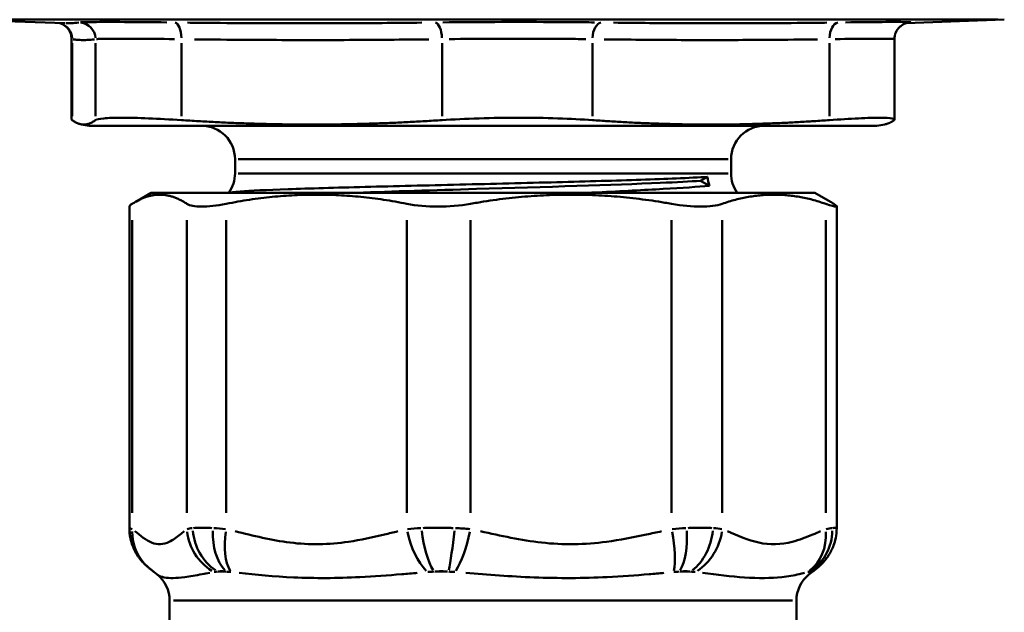
# Model space of a CAD drawing. Extents: x -389 to 5256, y -420 to 1853.
# Drawn here: x -327 to -298, y 898 to 915 of the extents above; entities that cross this region are included whole.
import ezdxf

# ---------------------------------------------------------------- set-up
doc = ezdxf.new("R2010")
doc.units = 0
doc.layers.get('0').update_dxf_attribs({"linetype": 'CONTINUOUS'})
doc.layers.add('AM_0', color=7, linetype='CONTINUOUS', lineweight=50)

# ---------------------------------------------------------------- blocks, each defined once
blk = doc.blocks.new('3541-09-10')
at = {"layer": 'AM_0'}
for p, q in [((-409.474, 161.986), (-412.552, 162.094)), ((-381.64, 162.094), (-412.36, 162.094)), ((-384.372, 161.992), (-381.448, 162.094)), ((-409.276, 161.515), (-409.276, 159.115)), ((-409.261, 159.216), (-409.261, 161.39)), ((-408.56, 161.39), (-408.56, 159.216)), ((-406, 159.216), (-406, 161.39)), ((-398.224, 161.39), (-398.224, 159.216)), ((-393.739, 159.216), (-393.739, 161.39)), ((-386.664, 161.39), (-386.664, 159.216)), ((-384.724, 161.515), (-384.724, 159.115)), ((-408.75, 158.927), (-408.99, 158.969)), ((-408.75, 158.927), (-385.25, 158.927)), ((-385.25, 158.927), (-385.01, 158.969)), ((-404.4, 157.927), (-404.4, 157.504)), ((-404.309, 157.927), (-389.691, 157.927)), ((-389.6, 157.927), (-389.6, 157.504)), ((-404.309, 157.504), (-389.691, 157.504)), ((-390.307, 157.402), (-390.51, 157.285)), ((-390.51, 157.285), (-390.247, 157.133)), ((-406.9, 156.927), (-407.363, 156.66)), ((-387.1, 156.927), (-406.9, 156.927)), ((-387.1, 156.927), (-386.637, 156.66)), ((-407.552, 156.522), (-407.552, 146.921)), ((-386.448, 156.522), (-386.448, 146.921)), ((-407.465, 147.371), (-407.465, 156.112)), ((-405.834, 156.112), (-405.834, 147.371)), ((-404.663, 147.371), (-404.663, 156.112)), ((-399.271, 156.112), (-399.271, 147.371)), ((-397.373, 147.371), (-397.373, 156.112)), ((-391.378, 156.112), (-391.378, 147.371)), ((-389.864, 147.371), (-389.864, 156.112)), ((-386.778, 156.112), (-386.778, 147.371)), ((-404.909, 145.616), (-404.671, 145.616)), ((-398.441, 145.616), (-398.056, 145.616)), ((-391.129, 145.616), (-390.821, 145.616)), ((-387.256, 145.616), (-387.207, 145.616)), ((-406.35, 144.75), (-406.35, 143.877)), ((-387.765, 144.75), (-406.235, 144.75)), ((-387.65, 144.75), (-387.65, 142.038))]:
    blk.add_line(p, q, dxfattribs=at)
for centre, start, end in [((-405.4, 157.927), 0, 90), ((-388.6, 157.927), 90, 180), ((-405.4, 157.504), 324.7356, 0), ((-388.6, 157.504), 180, 215.2644), ((-407.35, 144.75), 0, 51.942), ((-386.65, 144.75), 128.058, 180)]:
    blk.add_arc(centre, 1, start, end, dxfattribs=at)
for centre, major_axis, ratio, start_param, end_param in [((-409.759, 161.51), (0.069, 0.495), 0.996613, 4.915796, 6.081684), ((-409.058, 161.51), (-0.069, 0.495), 0.996613, 4.650644, 6.034667), ((-406.214, 161.51), (0.006, 0.5), 0.427775, 4.794676, 6.178699), ((-398.438, 161.51), (-0.006, 0.5), 0.427775, 4.783882, 6.167906), ((-393.455, 161.51), (0.007, 0.5), 0.568838, 0.11777, 1.501793), ((-386.38, 161.51), (-0.007, 0.5), 0.568838, 0.101996, 1.486019), ((-384.241, 161.51), (-0.069, 0.495), 0.996613, 6.182824, 6.277903), ((-389.407, 157.504), (0, -1), 0.903872, 4.814762, 5.092668), ((-406.05, 146.915), (-1.219, -0.875), 0.992041, 5.688085, 6.251864), ((-406.017, 146.885), (-0.934, -1.173), 0.94453, 5.40352, 6.236887), ((-404.387, 146.885), (0.934, -1.173), 0.94453, 4.120581, 5.075033), ((-404.319, 146.915), (0.34, -1.461), 0.892546, 4.560261, 5.511025), ((-404.075, 146.915), (0.202, 1.486), 0.649556, 1.711577, 2.66234), ((-403.918, 146.885), (0.351, 1.458), 0.48621, 1.740372, 2.694824), ((-398.526, 146.885), (0.351, -1.458), 0.48621, 4.648863, 5.603315), ((-398.351, 146.915), (0.162, -1.491), 0.320562, 4.730404, 5.681167), ((-397.955, 146.915), (0.154, 1.492), 0.07343, 3.716377, 4.66714), ((-397.767, 146.885), (0.318, 1.466), 0.256925, 3.760502, 4.714954), ((-391.771, 146.885), (0.318, -1.466), 0.256925, 0.507729, 1.462181), ((-391.592, 146.915), (0.171, -1.49), 0.439203, 0.516922, 1.467685), ((-391.276, 146.915), (0.233, 1.482), 0.753402, 3.826893, 4.777656), ((-391.166, 146.885), (0.582, 1.383), 0.849557, 4.048216, 5.002668), ((-388.08, 146.885), (0.582, -1.383), 0.849557, 0.220015, 1.174467), ((-388.001, 146.915), (0.456, -1.429), 0.941689, 0.275316, 1.226079), ((-387.95, 146.915), (1.219, -0.875), 0.992041, 5.874702, 6.261686), ((-387.983, 146.885), (0.934, -1.173), 0.94453, 6.155373, 6.276458)]:
    blk.add_ellipse(centre, major_axis=major_axis, ratio=ratio, start_param=start_param, end_param=end_param, dxfattribs=at)
for points, knots in [([(-409.628, 161.992), (-409.626, 161.991), (-409.624, 161.99), (-409.608, 161.985), (-409.591, 161.98), (-409.542, 161.957), (-409.515, 161.944), (-409.457, 161.9), (-409.437, 161.884), (-409.397, 161.842), (-409.378, 161.82), (-409.33, 161.748), (-409.301, 161.688), (-409.279, 161.583), (-409.276, 161.549), (-409.276, 161.515)], [0.02346247, 0.02346247, 0.02346247, 0.02346247, 0.02439516, 0.02439516, 0.02981172, 0.02981172, 0.03407739, 0.03407739, 0.03593972, 0.03593972, 0.03740741, 0.03740741, 0.03967405, 0.03967405, 0.0406586, 0.0406586, 0.0406586, 0.0406586]), ([(-409.064, 162.007), (-409.139, 161.997), (-409.214, 161.99), (-409.344, 161.985), (-409.398, 161.984), (-409.452, 161.986)], [-0.8336587, -0.8336587, -0.8336587, -0.8336587, -0.5548625, -0.5548625, -0.3549812, -0.3549812, -0.3549812, -0.3549812]), ([(-406.434, 162.013), (-406.901, 162.018), (-407.33, 162.022), (-408.077, 162.026), (-408.392, 162.025), (-408.763, 162.022), (-408.873, 162.02), (-408.975, 162.015), (-408.997, 162.014), (-409.014, 162.013)], [0.026045, 0.026045, 0.026045, 0.026045, 0.1849198, 0.1849198, 0.3516081, 0.3516081, 0.4557883, 0.4557883, 0.4948558, 0.4948558, 0.4948558, 0.4948558]), ([(-398.825, 162.005), (-399.614, 161.996), (-400.403, 161.99), (-402.021, 161.984), (-402.849, 161.984), (-404.195, 161.99), (-404.713, 161.994), (-405.425, 162.001), (-405.619, 162.003), (-405.813, 162.005)], [-0.8172393, -0.8172393, -0.8172393, -0.8172393, -0.5548625, -0.5548625, -0.2795819, -0.2795819, -0.1075315, -0.1075315, -0.0430126, -0.0430126, -0.0430126, -0.0430126]), ([(-393.678, 162.013), (-393.789, 162.014), (-393.903, 162.015), (-394.331, 162.02), (-394.66, 162.022), (-395.534, 162.025), (-396.098, 162.026), (-397.182, 162.022), (-397.708, 162.018), (-398.198, 162.013)], [0.026045, 0.026045, 0.026045, 0.026045, 0.0651126, 0.0651126, 0.1692928, 0.1692928, 0.3359811, 0.3359811, 0.4948558, 0.4948558, 0.4948558, 0.4948558]), ([(-386.748, 162.005), (-386.924, 162.003), (-387.101, 162.001), (-387.749, 161.994), (-388.22, 161.99), (-389.445, 161.984), (-390.198, 161.984), (-391.67, 161.99), (-392.388, 161.996), (-393.106, 162.005)], [-0.8172393, -0.8172393, -0.8172393, -0.8172393, -0.7527204, -0.7527204, -0.58067, -0.58067, -0.3053894, -0.3053894, -0.0430126, -0.0430126, -0.0430126, -0.0430126]), ([(-384.243, 162.013), (-384.24, 162.014), (-384.241, 162.015), (-384.264, 162.02), (-384.319, 162.022), (-384.551, 162.025), (-384.785, 162.026), (-385.394, 162.022), (-385.764, 162.018), (-386.184, 162.013)], [0.0260448, 0.0260448, 0.0260448, 0.0260448, 0.0651121, 0.0651121, 0.1692914, 0.1692914, 0.3359783, 0.3359783, 0.4948517, 0.4948517, 0.4948517, 0.4948517]), ([(-384.31, 162.006), (-384.312, 162.005), (-384.315, 162.005), (-384.323, 162.004), (-384.328, 162.003), (-384.346, 161.999), (-384.358, 161.996), (-384.392, 161.985), (-384.409, 161.98), (-384.458, 161.957), (-384.485, 161.944), (-384.543, 161.9), (-384.563, 161.884), (-384.603, 161.842), (-384.622, 161.82), (-384.67, 161.748), (-384.699, 161.688), (-384.721, 161.583), (-384.724, 161.549), (-384.724, 161.515)], [0, 0, 0, 0, 0.00812676, 0.00812676, 0.01625352, 0.01625352, 0.02438028, 0.02438028, 0.02979528, 0.02979528, 0.03405733, 0.03405733, 0.03591819, 0.03591819, 0.03738481, 0.03738481, 0.03964956, 0.03964956, 0.04063381, 0.04063381, 0.04063381, 0.04063381]), ([(-409.226, 161.506), (-409.208, 161.503), (-409.191, 161.501), (-409.126, 161.494), (-409.08, 161.491), (-408.958, 161.484), (-408.883, 161.484), (-408.737, 161.49), (-408.666, 161.497), (-408.595, 161.506)], [0.0430126, 0.0430126, 0.0430126, 0.0430126, 0.1075315, 0.1075315, 0.2795819, 0.2795819, 0.5548625, 0.5548625, 0.8172393, 0.8172393, 0.8172393, 0.8172393]), ([(-408.535, 161.513), (-408.519, 161.515), (-408.499, 161.516), (-408.407, 161.52), (-408.308, 161.522), (-407.973, 161.526), (-407.689, 161.526), (-407.016, 161.522), (-406.63, 161.519), (-406.209, 161.513)], [-0.4948558, -0.4948558, -0.4948558, -0.4948558, -0.4557883, -0.4557883, -0.3516081, -0.3516081, -0.1849198, -0.1849198, -0.026045, -0.026045, -0.026045, -0.026045]), ([(-405.611, 161.506), (-405.417, 161.503), (-405.223, 161.501), (-404.51, 161.494), (-403.991, 161.491), (-402.644, 161.484), (-401.814, 161.484), (-400.194, 161.49), (-399.404, 161.497), (-398.613, 161.506)], [0.0430126, 0.0430126, 0.0430126, 0.0430126, 0.1075315, 0.1075315, 0.2795819, 0.2795819, 0.5548625, 0.5548625, 0.8172393, 0.8172393, 0.8172393, 0.8172393]), ([(-398.01, 161.513), (-397.568, 161.519), (-397.094, 161.522), (-396.117, 161.526), (-395.609, 161.526), (-394.821, 161.522), (-394.525, 161.52), (-394.139, 161.516), (-394.036, 161.515), (-393.936, 161.513)], [-0.4948558, -0.4948558, -0.4948558, -0.4948558, -0.3359811, -0.3359811, -0.1692928, -0.1692928, -0.0651126, -0.0651126, -0.026045, -0.026045, -0.026045, -0.026045]), ([(-393.386, 161.506), (-392.666, 161.497), (-391.947, 161.49), (-390.473, 161.484), (-389.718, 161.484), (-388.492, 161.491), (-388.02, 161.494), (-387.372, 161.501), (-387.195, 161.503), (-387.018, 161.506)], [0.0430126, 0.0430126, 0.0430126, 0.0430126, 0.3053894, 0.3053894, 0.58067, 0.58067, 0.7527204, 0.7527204, 0.8172393, 0.8172393, 0.8172393, 0.8172393]), ([(-386.49, 161.513), (-386.106, 161.519), (-385.767, 161.522), (-385.215, 161.526), (-385.004, 161.526), (-384.794, 161.522), (-384.745, 161.52), (-384.73, 161.517), (-384.73, 161.517), (-384.73, 161.517)], [-0.4968834, -0.4968834, -0.4968834, -0.4968834, -0.3359783, -0.3359783, -0.1692914, -0.1692914, -0.0651121, -0.0651121, -0.0646469, -0.0646469, -0.0646469, -0.0646469]), ([(-406, 159.095), (-406.333, 159.117), (-406.672, 159.135), (-407.288, 159.16), (-407.562, 159.166), (-407.99, 159.166), (-408.181, 159.16), (-408.45, 159.135), (-408.53, 159.117), (-408.56, 159.095)], [0.6873885, 0.6873885, 0.6873885, 0.6873885, 0.7976259, 0.7976259, 0.910594, 0.910594, 1.0235621, 1.0235621, 1.1337995, 1.1337995, 1.1337995, 1.1337995]), ([(-393.739, 159.095), (-394.042, 159.117), (-394.397, 159.135), (-395.154, 159.16), (-395.558, 159.166), (-396.308, 159.166), (-396.72, 159.16), (-397.511, 159.135), (-397.892, 159.117), (-398.224, 159.095)], [0.6873885, 0.6873885, 0.6873885, 0.6873885, 0.7976259, 0.7976259, 0.910594, 0.910594, 1.0235621, 1.0235621, 1.1337995, 1.1337995, 1.1337995, 1.1337995]), ([(-384.739, 159.095), (-384.709, 159.117), (-384.725, 159.135), (-384.867, 159.16), (-384.996, 159.166), (-385.318, 159.166), (-385.538, 159.16), (-386.061, 159.135), (-386.362, 159.117), (-386.664, 159.095)], [0.6873885, 0.6873885, 0.6873885, 0.6873885, 0.7976259, 0.7976259, 0.910594, 0.910594, 1.0235621, 1.0235621, 1.1337995, 1.1337995, 1.1337995, 1.1337995]), ([(-404.58, 156.927), (-404.551, 156.941), (-404.438, 156.954), (-403.943, 156.989), (-403.46, 157.011), (-402.179, 157.055), (-401.396, 157.077), (-399.637, 157.123), (-398.679, 157.146), (-396.716, 157.193), (-395.731, 157.217), (-393.881, 157.266), (-393.031, 157.29), (-391.907, 157.328), (-391.555, 157.341), (-390.871, 157.37), (-390.558, 157.386), (-390.307, 157.402)], [2.943193, 2.943193, 2.943193, 2.943193, 3.140843, 3.140843, 3.441532, 3.441532, 3.740551, 3.740551, 4.037896, 4.037896, 4.33338, 4.33338, 4.622324, 4.622324, 4.772996, 4.772996, 4.950701, 4.950701, 4.950701, 4.950701]), ([(-400.769, 156.927), (-399.697, 156.964), (-398.455, 157.002), (-397.197, 157.039), (-395.151, 157.1), (-393.096, 157.16), (-391.712, 157.221), (-391.225, 157.242), (-390.818, 157.264), (-390.51, 157.285)], [42.300185, 42.300185, 42.300185, 42.300185, 42.826097, 42.826097, 42.826097, 43.681499, 43.681499, 43.681499, 43.982297, 43.982297, 43.982297, 43.982297]), ([(-390.247, 157.133), (-390.592, 157.103), (-391.059, 157.073), (-392.197, 157.008), (-392.857, 156.975), (-393.66, 156.935), (-393.736, 156.931), (-393.812, 156.927)], [0, 0, 0, 0, 0.2498807, 0.2498807, 0.4985977, 0.4985977, 0.5241366, 0.5241366, 0.5241366, 0.5241366]), ([(-405.834, 156.597), (-405.748, 156.541), (-405.596, 156.513), (-405.203, 156.513), (-404.949, 156.541), (-404.663, 156.597)], [1.0433748, 1.0433748, 1.0433748, 1.0433748, 1.1398269, 1.1398269, 1.236279, 1.236279, 1.236279, 1.236279]), ([(-399.271, 156.597), (-398.986, 156.541), (-398.665, 156.513), (-398.027, 156.513), (-397.69, 156.541), (-397.373, 156.597)], [1.0433748, 1.0433748, 1.0433748, 1.0433748, 1.1398269, 1.1398269, 1.236279, 1.236279, 1.236279, 1.236279]), ([(-391.378, 156.597), (-391.06, 156.541), (-390.759, 156.513), (-390.25, 156.513), (-390.027, 156.541), (-389.864, 156.597)], [1.0433748, 1.0433748, 1.0433748, 1.0433748, 1.1398269, 1.1398269, 1.236279, 1.236279, 1.236279, 1.236279]), ([(-386.778, 156.597), (-386.614, 156.541), (-386.508, 156.513), (-386.427, 156.513), (-386.449, 156.541), (-386.535, 156.597)], [1.0433748, 1.0433748, 1.0433748, 1.0433748, 1.1398269, 1.1398269, 1.236279, 1.236279, 1.236279, 1.236279]), ([(-407.552, 146.921), (-407.552, 146.807), (-407.54, 146.707), (-407.505, 146.535), (-407.482, 146.462), (-407.437, 146.338), (-407.413, 146.286), (-407.368, 146.197), (-407.346, 146.159), (-407.305, 146.093), (-407.286, 146.065), (-407.268, 146.04)], [0.051966402, 0.051966402, 0.051966402, 0.051966402, 0.053447569, 0.053447569, 0.054928736, 0.054928736, 0.056409904, 0.056409904, 0.057891071, 0.057891071, 0.059372238, 0.059372238, 0.059372238, 0.059372238]), ([(-405.092, 146.917), (-405.124, 146.918), (-405.155, 146.92), (-405.233, 146.923), (-405.277, 146.924), (-405.347, 146.925), (-405.373, 146.925), (-405.448, 146.925), (-405.495, 146.924), (-405.576, 146.921), (-405.61, 146.919), (-405.642, 146.917)], [-0.05736657, -0.05736657, -0.05736657, -0.05736657, -0.05215083, -0.05215083, -0.044279, -0.044279, -0.03935912, -0.03935912, -0.02951934, -0.02951934, -0.02126454, -0.02126454, -0.02126454, -0.02126454]), ([(-397.894, 146.917), (-397.938, 146.918), (-397.981, 146.92), (-398.09, 146.923), (-398.156, 146.924), (-398.263, 146.925), (-398.303, 146.925), (-398.426, 146.925), (-398.506, 146.924), (-398.654, 146.921), (-398.721, 146.919), (-398.787, 146.917)], [-0.05736657, -0.05736657, -0.05736657, -0.05736657, -0.05215083, -0.05215083, -0.044279, -0.044279, -0.03935912, -0.03935912, -0.02951934, -0.02951934, -0.02126454, -0.02126454, -0.02126454, -0.02126454]), ([(-390.173, 146.917), (-390.202, 146.918), (-390.232, 146.92), (-390.309, 146.923), (-390.357, 146.924), (-390.439, 146.925), (-390.47, 146.925), (-390.568, 146.925), (-390.635, 146.924), (-390.763, 146.921), (-390.824, 146.919), (-390.885, 146.917)], [-0.05736657, -0.05736657, -0.05736657, -0.05736657, -0.05215083, -0.05215083, -0.044279, -0.044279, -0.03935912, -0.03935912, -0.02951934, -0.02951934, -0.02126454, -0.02126454, -0.02126454, -0.02126454]), ([(-386.448, 146.921), (-386.448, 146.807), (-386.46, 146.707), (-386.495, 146.535), (-386.518, 146.462), (-386.563, 146.338), (-386.587, 146.286), (-386.632, 146.197), (-386.654, 146.159), (-386.695, 146.093), (-386.714, 146.065), (-386.732, 146.04)], [0.051966402, 0.051966402, 0.051966402, 0.051966402, 0.053447569, 0.053447569, 0.054928736, 0.054928736, 0.056409904, 0.056409904, 0.057891071, 0.057891071, 0.059372238, 0.059372238, 0.059372238, 0.059372238]), ([(-386.448, 146.922), (-386.449, 146.923), (-386.451, 146.924), (-386.458, 146.925), (-386.462, 146.925), (-386.478, 146.925), (-386.492, 146.924), (-386.527, 146.921), (-386.546, 146.919), (-386.568, 146.916)], [-0.05033103, -0.05033103, -0.05033103, -0.05033103, -0.044279, -0.044279, -0.03935912, -0.03935912, -0.02951934, -0.02951934, -0.02089425, -0.02089425, -0.02089425, -0.02089425]), ([(-405.915, 146.82), (-405.955, 146.788), (-405.996, 146.755), (-406.144, 146.639), (-406.252, 146.56), (-406.536, 146.42), (-406.713, 146.41), (-407.055, 146.554), (-407.22, 146.687), (-407.384, 146.82)], [0.0314419, 0.0314419, 0.0314419, 0.0314419, 0.0786047, 0.0786047, 0.2043721, 0.2043721, 0.4056001, 0.4056001, 0.5973954, 0.5973954, 0.5973954, 0.5973954]), ([(-399.538, 146.82), (-399.672, 146.788), (-399.805, 146.755), (-400.296, 146.639), (-400.653, 146.56), (-401.591, 146.42), (-402.179, 146.41), (-403.31, 146.554), (-403.853, 146.687), (-404.396, 146.82)], [0.0314419, 0.0314419, 0.0314419, 0.0314419, 0.0786047, 0.0786047, 0.2043721, 0.2043721, 0.4056001, 0.4056001, 0.5973954, 0.5973954, 0.5973954, 0.5973954]), ([(-391.675, 146.82), (-391.823, 146.788), (-391.972, 146.755), (-392.517, 146.639), (-392.915, 146.56), (-393.957, 146.42), (-394.611, 146.41), (-395.868, 146.554), (-396.472, 146.687), (-397.076, 146.82)], [0.0314419, 0.0314419, 0.0314419, 0.0314419, 0.0786047, 0.0786047, 0.2043721, 0.2043721, 0.4056001, 0.4056001, 0.5973954, 0.5973954, 0.5973954, 0.5973954]), ([(-386.931, 146.82), (-387.007, 146.788), (-387.084, 146.755), (-387.364, 146.639), (-387.569, 146.56), (-388.106, 146.42), (-388.442, 146.41), (-389.089, 146.554), (-389.4, 146.687), (-389.711, 146.82)], [0.0314419, 0.0314419, 0.0314419, 0.0314419, 0.0786047, 0.0786047, 0.2043721, 0.2043721, 0.4056001, 0.4056001, 0.5973954, 0.5973954, 0.5973954, 0.5973954]), ([(-407.268, 146.04), (-407.223, 145.977), (-407.186, 145.935), (-407.125, 145.868), (-407.101, 145.843), (-407.058, 145.802), (-407.04, 145.786), (-407.009, 145.759), (-406.996, 145.748), (-406.972, 145.728), (-406.961, 145.719), (-406.952, 145.712)], [0, 0, 0, 0, 0.00386012, 0.00386012, 0.00772024, 0.00772024, 0.01158035, 0.01158035, 0.01544047, 0.01544047, 0.01930059, 0.01930059, 0.01930059, 0.01930059]), ([(-386.732, 146.04), (-386.777, 145.977), (-386.814, 145.935), (-386.875, 145.868), (-386.899, 145.843), (-386.942, 145.802), (-386.96, 145.786), (-386.991, 145.759), (-387.004, 145.748), (-387.028, 145.728), (-387.039, 145.719), (-387.048, 145.712)], [-1.28113825, -1.28113825, -1.28113825, -1.28113825, -1.27727813, -1.27727813, -1.27341801, -1.27341801, -1.26955789, -1.26955789, -1.26569778, -1.26569778, -1.26183766, -1.26183766, -1.26183766, -1.26183766]), ([(-406.734, 145.537), (-406.751, 145.551), (-406.768, 145.565), (-406.801, 145.591), (-406.817, 145.603), (-406.847, 145.628), (-406.862, 145.639), (-406.889, 145.662), (-406.903, 145.672), (-406.928, 145.693), (-406.94, 145.703), (-406.952, 145.712)], [0.54766265, 0.54766265, 0.54766265, 0.54766265, 0.56389758, 0.56389758, 0.58013251, 0.58013251, 0.59636744, 0.59636744, 0.61260237, 0.61260237, 0.6288373, 0.6288373, 0.6288373, 0.6288373]), ([(-387.266, 145.537), (-387.249, 145.551), (-387.232, 145.565), (-387.199, 145.591), (-387.183, 145.603), (-387.153, 145.628), (-387.138, 145.639), (-387.111, 145.662), (-387.097, 145.672), (-387.072, 145.693), (-387.06, 145.703), (-387.048, 145.712)], [0.54766265, 0.54766265, 0.54766265, 0.54766265, 0.56389758, 0.56389758, 0.58013251, 0.58013251, 0.59636744, 0.59636744, 0.61260237, 0.61260237, 0.6288373, 0.6288373, 0.6288373, 0.6288373]), ([(-406.702, 145.515), (-406.655, 145.486), (-406.592, 145.46), (-406.362, 145.414), (-406.153, 145.418), (-405.741, 145.474), (-405.567, 145.505), (-405.306, 145.553), (-405.229, 145.567), (-405.15, 145.581)], [-0.5202795, -0.5202795, -0.5202795, -0.5202795, -0.4056001, -0.4056001, -0.2043721, -0.2043721, -0.0786047, -0.0786047, -0.0273831, -0.0273831, -0.0273831, -0.0273831]), ([(-404.912, 145.618), (-404.898, 145.62), (-404.883, 145.622), (-404.867, 145.624), (-404.848, 145.625), (-404.827, 145.626), (-404.805, 145.626), (-404.795, 145.626), (-404.783, 145.626), (-404.772, 145.626), (-404.753, 145.625), (-404.734, 145.624), (-404.714, 145.622), (-404.701, 145.621), (-404.687, 145.619), (-404.674, 145.618)], [0.02126454, 0.02126454, 0.02126454, 0.02126454, 0.02951934, 0.02951934, 0.02951934, 0.03935912, 0.03935912, 0.03935912, 0.044279, 0.044279, 0.044279, 0.05215083, 0.05215083, 0.05215083, 0.05736657, 0.05736657, 0.05736657, 0.05736657]), ([(-404.276, 145.578), (-403.782, 145.525), (-403.239, 145.471), (-402.025, 145.414), (-401.349, 145.418), (-400.256, 145.474), (-399.836, 145.505), (-399.268, 145.552), (-399.114, 145.565), (-398.961, 145.578)], [-0.5973954, -0.5973954, -0.5973954, -0.5973954, -0.4056001, -0.4056001, -0.2043721, -0.2043721, -0.0786047, -0.0786047, -0.0314419, -0.0314419, -0.0314419, -0.0314419]), ([(-398.442, 145.618), (-398.413, 145.62), (-398.384, 145.622), (-398.355, 145.624), (-398.32, 145.625), (-398.285, 145.626), (-398.25, 145.626), (-398.233, 145.626), (-398.215, 145.626), (-398.197, 145.626), (-398.169, 145.625), (-398.14, 145.624), (-398.112, 145.622), (-398.093, 145.621), (-398.074, 145.619), (-398.056, 145.618)], [0.02126454, 0.02126454, 0.02126454, 0.02126454, 0.02951934, 0.02951934, 0.02951934, 0.03935912, 0.03935912, 0.03935912, 0.044279, 0.044279, 0.044279, 0.05215083, 0.05215083, 0.05215083, 0.05736657, 0.05736657, 0.05736657, 0.05736657]), ([(-397.514, 145.578), (-396.86, 145.525), (-396.176, 145.471), (-394.744, 145.414), (-393.997, 145.418), (-392.863, 145.474), (-392.445, 145.505), (-391.896, 145.552), (-391.749, 145.565), (-391.605, 145.578)], [-0.5973954, -0.5973954, -0.5973954, -0.5973954, -0.4056001, -0.4056001, -0.2043721, -0.2043721, -0.0786047, -0.0786047, -0.0314419, -0.0314419, -0.0314419, -0.0314419]), ([(-391.127, 145.618), (-391.101, 145.62), (-391.075, 145.622), (-391.05, 145.624), (-391.02, 145.625), (-390.991, 145.626), (-390.963, 145.626), (-390.948, 145.626), (-390.935, 145.626), (-390.921, 145.626), (-390.899, 145.625), (-390.878, 145.624), (-390.858, 145.622), (-390.845, 145.621), (-390.832, 145.619), (-390.819, 145.618)], [0.02126454, 0.02126454, 0.02126454, 0.02126454, 0.02951934, 0.02951934, 0.02951934, 0.03935912, 0.03935912, 0.03935912, 0.044279, 0.044279, 0.044279, 0.05215083, 0.05215083, 0.05215083, 0.05736657, 0.05736657, 0.05736657, 0.05736657]), ([(-390.451, 145.578), (-390.02, 145.525), (-389.595, 145.471), (-388.785, 145.414), (-388.405, 145.418), (-387.894, 145.474), (-387.721, 145.505), (-387.514, 145.552), (-387.46, 145.565), (-387.409, 145.578)], [-0.5973954, -0.5973954, -0.5973954, -0.5973954, -0.4056001, -0.4056001, -0.2043721, -0.2043721, -0.0786047, -0.0786047, -0.0314419, -0.0314419, -0.0314419, -0.0314419]), ([(-387.253, 145.618), (-387.244, 145.62), (-387.236, 145.622), (-387.23, 145.624), (-387.222, 145.625), (-387.216, 145.626), (-387.212, 145.626), (-387.209, 145.626), (-387.207, 145.626), (-387.206, 145.626), (-387.204, 145.625), (-387.203, 145.624), (-387.202, 145.622), (-387.202, 145.621), (-387.203, 145.619), (-387.203, 145.618)], [0.02126454, 0.02126454, 0.02126454, 0.02126454, 0.02951934, 0.02951934, 0.02951934, 0.03935912, 0.03935912, 0.03935912, 0.044279, 0.044279, 0.044279, 0.05215083, 0.05215083, 0.05215083, 0.05736657, 0.05736657, 0.05736657, 0.05736657])]:
    blk.add_open_spline(points, degree=3, knots=knots, dxfattribs=at)
for points in [[(-384.337, 162), (-384.312, 162.003), (-384.287, 162.006), (-384.262, 162.009)], [(-409.275, 161.514), (-409.275, 161.513), (-409.271, 161.512), (-409.262, 161.511)], [(-409.261, 159.095), (-409.27, 159.102), (-409.275, 159.109), (-409.275, 159.115)], [(-407.552, 156.522), (-407.552, 156.534), (-407.523, 156.559), (-407.465, 156.597)], [(-407.546, 146.915), (-407.55, 146.917), (-407.552, 146.919), (-407.552, 146.921)], [(-407.471, 146.887), (-407.507, 146.899), (-407.532, 146.908), (-407.544, 146.914)], [(-405.675, 146.914), (-405.738, 146.908), (-405.789, 146.899), (-405.828, 146.887)], [(-404.684, 146.887), (-404.807, 146.899), (-404.926, 146.908), (-405.036, 146.914)], [(-398.857, 146.914), (-398.993, 146.908), (-399.125, 146.899), (-399.25, 146.887)], [(-397.396, 146.887), (-397.534, 146.899), (-397.677, 146.908), (-397.821, 146.914)], [(-390.952, 146.914), (-391.082, 146.908), (-391.217, 146.899), (-391.355, 146.887)], [(-389.876, 146.887), (-389.948, 146.899), (-390.032, 146.908), (-390.125, 146.914)], [(-386.589, 146.914), (-386.637, 146.908), (-386.696, 146.899), (-386.766, 146.887)], [(-405.019, 145.605), (-404.991, 145.609), (-404.961, 145.613), (-404.928, 145.615)], [(-404.651, 145.615), (-404.609, 145.613), (-404.565, 145.609), (-404.522, 145.605)], [(-398.648, 145.605), (-398.592, 145.609), (-398.533, 145.613), (-398.473, 145.615)], [(-398.024, 145.615), (-397.962, 145.613), (-397.901, 145.609), (-397.843, 145.605)], [(-391.312, 145.605), (-391.26, 145.609), (-391.207, 145.613), (-391.155, 145.615)], [(-390.797, 145.615), (-390.752, 145.613), (-390.709, 145.609), (-390.67, 145.605)], [(-387.308, 145.605), (-387.291, 145.609), (-387.275, 145.613), (-387.261, 145.615)], [(-387.207, 145.601), (-387.22, 145.581), (-387.238, 145.56), (-387.263, 145.54)], [(-387.204, 145.615), (-387.202, 145.613), (-387.202, 145.609), (-387.205, 145.605)]]:
    blk.add_open_spline(points, degree=3, dxfattribs=at)
for points, weights in [([(-409.261, 159.095), (-408.91, 158.838), (-408.56, 159.095)], [1.07647366505, 1.14408205962, 1.07647366505]), ([(-406, 159.095), (-402.112, 158.838), (-398.224, 159.095)], [1.07647366505, 1.14408205962, 1.07647366505]), ([(-393.739, 159.095), (-390.202, 158.838), (-386.664, 159.095)], [1.07647366505, 1.14408205962, 1.07647366505]), ([(-384.739, 159.095), (-384.879, 158.993), (-385.01, 158.969)], [1.07647366505, 1.10237516319, 1.1084303801]), ([(-405.834, 156.597), (-406.649, 157.129), (-407.465, 156.597)], [1.22121378608, 1.27878621392, 1.22121378608]), ([(-399.271, 156.597), (-401.967, 157.129), (-404.663, 156.597)], [1.22121378608, 1.27878621392, 1.22121378608]), ([(-391.378, 156.597), (-394.375, 157.129), (-397.373, 156.597)], [1.22121378608, 1.27878621392, 1.22121378608]), ([(-386.778, 156.597), (-388.321, 157.129), (-389.864, 156.597)], [1.22121378608, 1.27878621392, 1.22121378608]), ([(-386.637, 156.66), (-386.586, 156.63), (-386.535, 156.597)], [1.22769545197, 1.22466102822, 1.22121378608])]:
    blk.add_rational_spline(points, weights, degree=2, dxfattribs=at)

msp = doc.modelspace()

# ---------------------------------------------------------------- block references
msp.add_blockref('3541-09-10', (83.762, 753.29))

doc.saveas('drawing.dxf')
